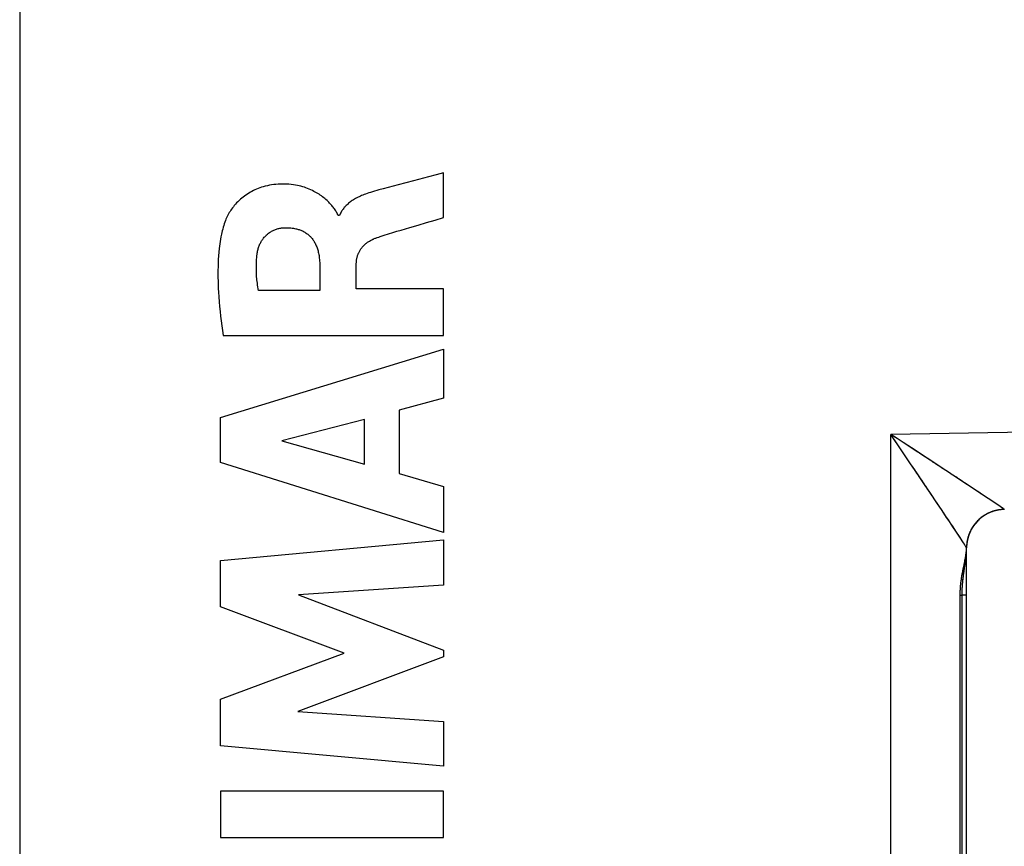
# Model space of a CAD drawing. Units: millimetres. Extents: x -41.6 to 46.2, y -26.7 to 46.5.
# Drawn here: x -28.6 to -15.8, y -15.7 to -5 of the extents above; entities that cross this region are included whole.
import ezdxf

# ---------------------------------------------------------------- set-up
doc = ezdxf.new("R2010")
doc.units = ezdxf.units.MM
doc.header["$LTSCALE"] = 16.335
doc.layers.get('0').update_dxf_attribs({"linetype": 'CONTINUOUS'})
doc.layers.add('ASSI', color=7, linetype='CONTINUOUS')
doc.layers.add('RACCORDO', color=7, linetype='CONTINUOUS')

msp = doc.modelspace()

# ---------------------------------------------------------------- linework, layer by layer
at = {"color": 253, "linetype": 'CONTINUOUS'}
for p, q in [((-23.066, -7.54), (-23.066, -6.958)), ((-23.85, -7.165), (-23.906, -7.18)), ((-24.419, -7.514), (-24.436, -7.514)), ((-24.675, -8.141), (-24.675, -8.487)), ((-24.2, -8.467), (-24.2, -8.142)), ((-24.675, -8.487), (-25.47, -8.487)), ((-23.066, -8.467), (-24.2, -8.467)), ((-23.066, -9.07), (-23.066, -8.467)), ((-25.93, -9.07), (-23.066, -9.07)), ((-25.964, -10.137), (-23.066, -9.248)), ((-23.066, -9.248), (-23.066, -9.885)), ((-23.066, -9.885), (-23.644, -10.042)), ((-23.644, -10.042), (-23.644, -10.867)), ((-25.964, -10.723), (-25.964, -10.137)), ((-24.092, -10.163), (-25.168, -10.441)), ((-24.092, -10.743), (-24.092, -10.163)), ((-25.168, -10.441), (-24.092, -10.743)), ((-23.066, -11.632), (-25.964, -10.723)), ((-23.644, -10.867), (-23.066, -11.034)), ((-23.066, -11.034), (-23.066, -11.632)), ((-25.964, -11.998), (-23.066, -11.727)), ((-23.066, -11.727), (-23.066, -12.319)), ((-25.964, -12.597), (-25.964, -11.998)), ((-23.066, -12.319), (-24.95, -12.444)), ((-24.95, -12.444), (-23.066, -13.163)), ((-24.355, -13.203), (-25.964, -12.597)), ((-23.066, -13.163), (-23.066, -13.248)), ((-25.964, -13.801), (-24.355, -13.203)), ((-23.066, -13.248), (-24.958, -13.958)), ((-25.964, -14.406), (-25.964, -13.801)), ((-24.958, -13.958), (-23.066, -14.089)), ((-23.066, -14.089), (-23.066, -14.668)), ((-23.066, -14.668), (-25.964, -14.406)), ((-23.066, -14.994), (-25.964, -14.994)), ((-25.964, -14.994), (-25.964, -15.599)), ((-23.066, -15.599), (-23.066, -14.994)), ((-25.964, -15.599), (-23.066, -15.599))]:
    msp.add_line(p, q, dxfattribs=at)
for points in [[(-23.262, -7.01), (-23.458, -7.061), (-23.654, -7.113), (-23.719, -7.13), (-23.785, -7.147), (-23.85, -7.165)], [(-23.066, -6.958), (-23.114, -6.971), (-23.164, -6.984), (-23.262, -7.01)], [(-24.436, -7.514), (-24.437, -7.509), (-24.438, -7.505), (-24.44, -7.5), (-24.446, -7.487), (-24.452, -7.475), (-24.46, -7.463), (-24.467, -7.451), (-24.475, -7.439), (-24.483, -7.427), (-24.491, -7.416), (-24.5, -7.405), (-24.509, -7.394), (-24.518, -7.383), (-24.527, -7.372), (-24.537, -7.362), (-24.546, -7.351), (-24.556, -7.341), (-24.566, -7.331), (-24.58, -7.318), (-24.594, -7.306), (-24.608, -7.293), (-24.623, -7.281), (-24.638, -7.27), (-24.653, -7.258), (-24.669, -7.248), (-24.684, -7.237), (-24.7, -7.227), (-24.716, -7.217), (-24.733, -7.208), (-24.749, -7.199), (-24.769, -7.188), (-24.79, -7.179), (-24.811, -7.17), (-24.832, -7.161), (-24.853, -7.153), (-24.874, -7.146), (-24.896, -7.139), (-24.918, -7.133), (-24.94, -7.127), (-24.962, -7.122), (-24.989, -7.117), (-25.017, -7.113), (-25.045, -7.109), (-25.074, -7.106), (-25.102, -7.105), (-25.13, -7.104), (-25.158, -7.103), (-25.187, -7.104), (-25.215, -7.105), (-25.243, -7.108), (-25.271, -7.111), (-25.299, -7.115), (-25.327, -7.119), (-25.355, -7.125), (-25.382, -7.132), (-25.41, -7.139), (-25.431, -7.146), (-25.453, -7.153), (-25.474, -7.161), (-25.495, -7.17), (-25.516, -7.179), (-25.536, -7.189), (-25.556, -7.199), (-25.576, -7.21), (-25.596, -7.221), (-25.615, -7.233), (-25.633, -7.246), (-25.652, -7.259), (-25.67, -7.273), (-25.688, -7.287), (-25.705, -7.302), (-25.721, -7.317), (-25.738, -7.333), (-25.754, -7.349), (-25.769, -7.366), (-25.784, -7.383), (-25.796, -7.398), (-25.807, -7.412), (-25.819, -7.428), (-25.829, -7.443), (-25.84, -7.459), (-25.85, -7.475), (-25.86, -7.491), (-25.869, -7.507), (-25.877, -7.524), (-25.886, -7.541), (-25.893, -7.558), (-25.9, -7.576)], [(-23.906, -7.18), (-23.934, -7.188), (-23.961, -7.196), (-23.989, -7.204), (-24.016, -7.212), (-24.037, -7.219), (-24.057, -7.226), (-24.078, -7.234), (-24.098, -7.241), (-24.114, -7.248), (-24.13, -7.254), (-24.146, -7.261), (-24.162, -7.269), (-24.177, -7.276), (-24.193, -7.284), (-24.208, -7.292), (-24.223, -7.301), (-24.238, -7.31), (-24.252, -7.319), (-24.264, -7.327), (-24.276, -7.336), (-24.287, -7.344), (-24.299, -7.354), (-24.31, -7.363), (-24.32, -7.373), (-24.329, -7.381), (-24.338, -7.39), (-24.346, -7.399), (-24.355, -7.408), (-24.363, -7.418), (-24.37, -7.428), (-24.377, -7.438), (-24.384, -7.448), (-24.391, -7.458), (-24.397, -7.469), (-24.403, -7.48), (-24.409, -7.491), (-24.414, -7.502), (-24.419, -7.514)], [(-23.945, -7.805), (-23.927, -7.798), (-23.908, -7.792), (-23.89, -7.786), (-23.863, -7.777), (-23.836, -7.769), (-23.781, -7.751), (-23.726, -7.735), (-23.671, -7.718), (-23.616, -7.701), (-23.506, -7.669), (-23.396, -7.636), (-23.286, -7.604), (-23.176, -7.572), (-23.066, -7.54)], [(-25.9, -7.576), (-25.908, -7.598), (-25.915, -7.621), (-25.922, -7.643), (-25.929, -7.666), (-25.935, -7.688), (-25.941, -7.711), (-25.946, -7.734), (-25.951, -7.757), (-25.958, -7.788), (-25.963, -7.819), (-25.968, -7.85), (-25.973, -7.881), (-25.977, -7.912), (-25.981, -7.943), (-25.985, -7.99), (-25.989, -8.037), (-25.992, -8.084), (-25.994, -8.131), (-25.996, -8.178), (-25.997, -8.225), (-25.997, -8.272), (-25.997, -8.319), (-25.996, -8.367), (-25.994, -8.414), (-25.992, -8.461), (-25.99, -8.508), (-25.986, -8.571), (-25.981, -8.633), (-25.976, -8.696), (-25.97, -8.758), (-25.963, -8.821), (-25.956, -8.883), (-25.948, -8.945), (-25.939, -9.008), (-25.93, -9.07)], [(-25.488, -8.013), (-25.486, -8.001), (-25.484, -7.988), (-25.482, -7.976), (-25.479, -7.964), (-25.476, -7.952), (-25.473, -7.94), (-25.469, -7.928), (-25.465, -7.916), (-25.461, -7.905), (-25.456, -7.893), (-25.451, -7.882), (-25.446, -7.872), (-25.44, -7.862), (-25.435, -7.852), (-25.429, -7.842), (-25.423, -7.833), (-25.416, -7.823), (-25.41, -7.814), (-25.403, -7.805), (-25.396, -7.796), (-25.388, -7.788), (-25.38, -7.779), (-25.372, -7.771), (-25.364, -7.764), (-25.355, -7.756), (-25.347, -7.749), (-25.338, -7.742), (-25.328, -7.735), (-25.319, -7.729), (-25.309, -7.723), (-25.299, -7.717), (-25.289, -7.712), (-25.279, -7.706), (-25.269, -7.702), (-25.258, -7.697), (-25.248, -7.693), (-25.237, -7.69), (-25.226, -7.686), (-25.215, -7.683), (-25.204, -7.68), (-25.193, -7.678), (-25.182, -7.676), (-25.17, -7.674), (-25.159, -7.673), (-25.148, -7.672), (-25.136, -7.671), (-25.125, -7.671)], [(-25.125, -7.671), (-25.11, -7.671), (-25.094, -7.671), (-25.079, -7.672), (-25.063, -7.673), (-25.048, -7.674), (-25.033, -7.676), (-25.017, -7.678), (-25.002, -7.681), (-24.987, -7.684), (-24.976, -7.686), (-24.964, -7.689), (-24.953, -7.693), (-24.942, -7.696), (-24.931, -7.7), (-24.92, -7.704), (-24.91, -7.709), (-24.899, -7.713), (-24.889, -7.718), (-24.878, -7.724), (-24.868, -7.73), (-24.859, -7.736), (-24.849, -7.742), (-24.839, -7.749), (-24.83, -7.756), (-24.821, -7.763), (-24.812, -7.771), (-24.804, -7.779), (-24.796, -7.787), (-24.788, -7.796), (-24.78, -7.804), (-24.773, -7.813), (-24.766, -7.823), (-24.759, -7.832), (-24.753, -7.842), (-24.747, -7.852), (-24.741, -7.862), (-24.735, -7.872), (-24.729, -7.884), (-24.724, -7.896), (-24.719, -7.908), (-24.714, -7.92), (-24.709, -7.933), (-24.705, -7.945), (-24.701, -7.958), (-24.697, -7.973), (-24.693, -7.988), (-24.69, -8.003), (-24.687, -8.018), (-24.684, -8.033), (-24.682, -8.049), (-24.68, -8.067), (-24.678, -8.085), (-24.676, -8.104), (-24.675, -8.123), (-24.675, -8.141)], [(-24.2, -8.142), (-24.2, -8.133), (-24.199, -8.124), (-24.199, -8.114), (-24.198, -8.105), (-24.197, -8.095), (-24.195, -8.086), (-24.194, -8.077), (-24.192, -8.067), (-24.19, -8.058), (-24.187, -8.049), (-24.185, -8.04), (-24.182, -8.031), (-24.179, -8.022), (-24.175, -8.013), (-24.172, -8.004), (-24.168, -7.996), (-24.164, -7.987), (-24.159, -7.979), (-24.155, -7.971), (-24.15, -7.963), (-24.145, -7.955), (-24.14, -7.947), (-24.134, -7.939), (-24.128, -7.932), (-24.122, -7.924), (-24.116, -7.917), (-24.11, -7.91), (-24.103, -7.904), (-24.097, -7.897), (-24.09, -7.891), (-24.083, -7.884), (-24.075, -7.878), (-24.068, -7.872), (-24.061, -7.867), (-24.053, -7.861), (-24.045, -7.856), (-24.036, -7.85), (-24.026, -7.844), (-24.016, -7.838), (-24.006, -7.833), (-23.996, -7.827), (-23.986, -7.822), (-23.976, -7.818), (-23.966, -7.813), (-23.955, -7.809), (-23.945, -7.805)], [(-25.47, -8.487), (-25.474, -8.464), (-25.478, -8.44), (-25.482, -8.416), (-25.485, -8.393), (-25.488, -8.369), (-25.49, -8.35), (-25.492, -8.33), (-25.494, -8.31), (-25.495, -8.29), (-25.496, -8.27), (-25.497, -8.251), (-25.498, -8.231), (-25.498, -8.211), (-25.498, -8.191), (-25.498, -8.171), (-25.498, -8.151), (-25.497, -8.132), (-25.496, -8.108), (-25.494, -8.084), (-25.492, -8.06), (-25.49, -8.037), (-25.488, -8.013)]]:
    msp.add_lwpolyline(points, dxfattribs=at)
at = {"layer": 'ASSI', "color": 7, "linetype": 'CONTINUOUS'}
for p, q in [((-28.572, 15.639), (-28.572, -23.617)), ((-16.272, -11.821), (-16.272, -11.825)), ((-16.272, -11.825), (-16.272, -11.829)), ((-16.272, -20.795), (-16.272, -11.829)), ((-16.289, -12.036), (-16.286, -12.013)), ((-16.307, -12.162), (-16.304, -12.14)), ((-16.292, -12.059), (-16.289, -12.036)), ((-16.318, -12.246), (-16.315, -12.226)), ((-16.315, -12.226), (-16.313, -12.205)), ((-16.313, -12.205), (-16.31, -12.184)), ((-16.31, -12.184), (-16.307, -12.162))]:
    msp.add_line(p, q, dxfattribs=at)
at = {"layer": 'ASSI', "color": 253, "linetype": 'CONTINUOUS'}
for p, q in [((-7.555, -10.19), (-17.255, -10.359)), ((-17.242, -10.368), (-17.255, -10.359)), ((-17.237, -10.386), (-17.255, -10.359)), ((-17.253, -20.53), (-17.255, -10.359)), ((-17.219, -10.412), (-17.237, -10.386)), ((-17.174, -10.479), (-17.192, -10.452)), ((-17.156, -10.505), (-17.174, -10.479)), ((-17.111, -10.571), (-17.129, -10.545)), ((-17.094, -10.597), (-17.111, -10.571)), ((-16.978, -10.54), (-17.004, -10.523)), ((-16.952, -10.557), (-16.978, -10.54)), ((-17.05, -10.662), (-17.067, -10.636)), ((-17.033, -10.687), (-17.05, -10.662)), ((-17.015, -10.713), (-17.033, -10.687)), ((-16.973, -10.775), (-16.99, -10.751)), ((-16.957, -10.8), (-16.973, -10.775)), ((-16.94, -10.824), (-16.957, -10.8)), ((-16.9, -10.884), (-16.916, -10.86)), ((-16.501, -10.853), (-16.521, -10.84)), ((-16.884, -10.907), (-16.9, -10.884)), ((-16.869, -10.931), (-16.884, -10.907)), ((-16.853, -10.953), (-16.869, -10.931)), ((-16.838, -10.976), (-16.853, -10.953)), ((-16.823, -10.998), (-16.838, -10.976)), ((-16.368, -10.941), (-16.386, -10.929)), ((-16.324, -10.97), (-16.341, -10.958)), ((-16.275, -11.002), (-16.291, -10.991)), ((-16.787, -11.052), (-16.801, -11.031)), ((-16.773, -11.073), (-16.787, -11.052)), ((-16.759, -11.094), (-16.773, -11.073)), ((-16.738, -11.125), (-16.759, -11.094)), ((-16.259, -11.012), (-16.275, -11.002)), ((-16.222, -11.037), (-16.236, -11.028)), ((-16.186, -11.061), (-16.2, -11.052)), ((-16.172, -11.07), (-16.186, -11.061)), ((-16.159, -11.079), (-16.172, -11.07)), ((-16.146, -11.088), (-16.159, -11.079)), ((-16.114, -11.108), (-16.127, -11.1)), ((-16.096, -11.12), (-16.114, -11.108)), ((-16.085, -11.128), (-16.096, -11.12)), ((-16.074, -11.135), (-16.085, -11.128)), ((-16.705, -11.174), (-16.718, -11.154)), ((-16.692, -11.193), (-16.705, -11.174)), ((-16.674, -11.221), (-16.692, -11.193)), ((-16.662, -11.239), (-16.674, -11.221)), ((-16.644, -11.265), (-16.662, -11.239)), ((-16.063, -11.143), (-16.074, -11.135)), ((-16.052, -11.15), (-16.063, -11.143)), ((-16.042, -11.157), (-16.052, -11.15)), ((-16.027, -11.167), (-16.042, -11.157)), ((-16.012, -11.176), (-16.027, -11.167)), ((-16.003, -11.182), (-16.012, -11.176)), ((-15.989, -11.191), (-16.003, -11.182)), ((-15.976, -11.2), (-15.989, -11.191)), ((-15.952, -11.216), (-15.976, -11.2)), ((-15.941, -11.224), (-15.952, -11.216)), ((-15.867, -11.273), (-15.941, -11.224)), ((-16.632, -11.283), (-16.644, -11.265)), ((-16.621, -11.3), (-16.632, -11.283)), ((-16.61, -11.316), (-16.621, -11.3)), ((-16.594, -11.34), (-16.61, -11.316)), ((-16.578, -11.364), (-16.594, -11.34)), ((-16.568, -11.379), (-16.578, -11.364)), ((-16.558, -11.394), (-16.568, -11.379)), ((-15.834, -11.295), (-15.867, -11.273)), ((-15.816, -11.308), (-15.834, -11.295)), ((-15.805, -11.316), (-15.816, -11.308)), ((-15.799, -11.319), (-15.805, -11.316)), ((-15.794, -11.323), (-15.799, -11.319)), ((-15.792, -11.325), (-15.794, -11.323)), ((-15.79, -11.326), (-15.792, -11.325)), ((-15.788, -11.328), (-15.79, -11.326)), ((-15.787, -11.329), (-15.788, -11.328)), ((-15.786, -11.329), (-15.787, -11.329)), ((-15.781, -11.333), (-15.781, -11.333)), ((-16.543, -11.416), (-16.558, -11.394)), ((-16.521, -11.45), (-16.543, -11.416)), ((-16.507, -11.47), (-16.521, -11.45)), ((-16.495, -11.489), (-16.507, -11.47)), ((-16.471, -11.525), (-16.495, -11.489)), ((-16.456, -11.547), (-16.471, -11.525)), ((-16.416, -11.608), (-16.456, -11.547)), ((-16.41, -11.617), (-16.416, -11.608)), ((-16.356, -11.699), (-16.41, -11.617)), ((-16.328, -11.743), (-16.356, -11.699)), ((-16.311, -11.769), (-16.328, -11.743)), ((-16.3, -11.786), (-16.311, -11.769)), ((-16.294, -11.796), (-16.3, -11.786)), ((-16.292, -11.799), (-16.294, -11.796)), ((-16.288, -11.806), (-16.292, -11.799)), ((-16.285, -11.811), (-16.288, -11.806)), ((-16.282, -11.815), (-16.285, -11.811)), ((-16.28, -11.818), (-16.282, -11.815)), ((-16.279, -11.821), (-16.28, -11.818)), ((-16.278, -11.823), (-16.279, -11.821)), ((-16.277, -11.824), (-16.278, -11.823)), ((-16.276, -11.825), (-16.277, -11.824)), ((-16.272, -11.846), (-16.272, -11.844)), ((-16.3, -12.034), (-16.295, -12.008)), ((-16.295, -12.008), (-16.291, -11.991)), ((-16.291, -11.991), (-16.289, -11.979)), ((-16.289, -11.979), (-16.287, -11.967)), ((-16.287, -11.967), (-16.285, -11.959)), ((-16.285, -11.959), (-16.284, -11.951)), ((-16.284, -11.951), (-16.283, -11.943)), ((-16.283, -11.943), (-16.281, -11.935)), ((-16.281, -11.935), (-16.28, -11.927)), ((-16.28, -11.927), (-16.279, -11.92)), ((-16.279, -11.92), (-16.278, -11.912)), ((-16.325, -12.158), (-16.322, -12.145)), ((-16.322, -12.145), (-16.319, -12.127)), ((-16.319, -12.127), (-16.315, -12.109)), ((-16.315, -12.109), (-16.311, -12.087)), ((-16.311, -12.087), (-16.3, -12.034)), ((-16.344, -12.28), (-16.343, -12.271)), ((-16.343, -12.271), (-16.342, -12.263)), ((-16.342, -12.263), (-16.341, -12.254)), ((-16.341, -12.254), (-16.339, -12.245)), ((-16.339, -12.245), (-16.338, -12.237)), ((-16.338, -12.237), (-16.337, -12.228)), ((-16.337, -12.228), (-16.336, -12.219)), ((-16.336, -12.219), (-16.334, -12.211)), ((-16.334, -12.211), (-16.332, -12.198)), ((-16.332, -12.198), (-16.33, -12.184)), ((-16.33, -12.184), (-16.327, -12.171)), ((-16.327, -12.171), (-16.325, -12.158)), ((-16.354, -12.401), (-16.353, -12.393)), ((-16.354, -12.409), (-16.354, -12.401)), ((-16.353, -12.393), (-16.353, -12.385)), ((-16.352, -12.364), (-16.351, -12.356)), ((-16.352, -12.372), (-16.352, -12.364)), ((-16.351, -12.347), (-16.35, -12.339)), ((-16.351, -12.356), (-16.351, -12.347)), ((-16.35, -12.339), (-16.349, -12.331)), ((-16.349, -12.322), (-16.348, -12.314)), ((-16.349, -12.331), (-16.349, -12.322)), ((-16.348, -12.314), (-16.347, -12.305)), ((-16.347, -12.305), (-16.346, -12.297)), ((-16.346, -12.297), (-16.345, -12.288)), ((-16.345, -12.288), (-16.344, -12.28)), ((-16.354, -12.418), (-16.354, -12.409)), ((-16.354, -12.426), (-16.354, -12.418)), ((-16.354, -12.434), (-16.354, -12.426)), ((-16.354, -12.442), (-16.354, -12.434)), ((-16.354, -19.809), (-16.354, -12.442)), ((-16.354, -12.446), (-16.33, -12.446)), ((-16.272, -12.446), (-16.33, -12.446))]:
    msp.add_line(p, q, dxfattribs=at)
for points in [[(-17.202, -10.394), (-17.215, -10.385), (-17.242, -10.368)], [(-17.192, -10.452), (-17.201, -10.439), (-17.219, -10.412)], [(-17.149, -10.429), (-17.162, -10.42), (-17.175, -10.411), (-17.202, -10.394)], [(-17.096, -10.463), (-17.109, -10.454), (-17.149, -10.429)], [(-17.043, -10.497), (-17.056, -10.489), (-17.096, -10.463)], [(-17.129, -10.545), (-17.138, -10.532), (-17.156, -10.505)], [(-17.067, -10.636), (-17.076, -10.623), (-17.094, -10.597)], [(-17.004, -10.523), (-17.017, -10.515), (-17.043, -10.497)], [(-16.914, -10.582), (-16.927, -10.574), (-16.952, -10.557)], [(-16.877, -10.607), (-16.889, -10.598), (-16.914, -10.582)], [(-16.827, -10.639), (-16.839, -10.631), (-16.852, -10.623), (-16.877, -10.607)], [(-16.99, -10.751), (-16.998, -10.738), (-17.015, -10.713)], [(-16.778, -10.671), (-16.791, -10.663), (-16.803, -10.655), (-16.827, -10.639)], [(-16.743, -10.694), (-16.755, -10.687), (-16.778, -10.671)], [(-16.708, -10.717), (-16.719, -10.71), (-16.743, -10.694)], [(-16.662, -10.748), (-16.673, -10.74), (-16.684, -10.733), (-16.708, -10.717)], [(-16.916, -10.86), (-16.924, -10.848), (-16.94, -10.824)], [(-16.628, -10.77), (-16.639, -10.762), (-16.662, -10.748)], [(-16.595, -10.791), (-16.606, -10.784), (-16.628, -10.77)], [(-16.563, -10.812), (-16.574, -10.805), (-16.595, -10.791)], [(-16.521, -10.84), (-16.531, -10.833), (-16.542, -10.826), (-16.563, -10.812)], [(-16.471, -10.873), (-16.481, -10.866), (-16.501, -10.853)], [(-16.801, -11.031), (-16.808, -11.02), (-16.823, -10.998)], [(-16.442, -10.892), (-16.451, -10.886), (-16.471, -10.873)], [(-16.413, -10.911), (-16.423, -10.905), (-16.442, -10.892)], [(-16.386, -10.929), (-16.395, -10.923), (-16.413, -10.911)], [(-16.341, -10.958), (-16.35, -10.953), (-16.368, -10.941)], [(-16.291, -10.991), (-16.299, -10.986), (-16.308, -10.981), (-16.324, -10.97)], [(-16.718, -11.154), (-16.725, -11.145), (-16.738, -11.125)], [(-16.236, -11.028), (-16.244, -11.023), (-16.259, -11.012)], [(-16.2, -11.052), (-16.207, -11.047), (-16.222, -11.037)], [(-16.127, -11.1), (-16.133, -11.096), (-16.146, -11.088)], [(-15.781, -11.333), (-15.781, -11.333), (-15.781, -11.333), (-15.781, -11.333), (-15.782, -11.333), (-15.782, -11.332), (-15.782, -11.332), (-15.782, -11.332), (-15.782, -11.332), (-15.783, -11.332), (-15.783, -11.331), (-15.783, -11.331), (-15.784, -11.331), (-15.784, -11.33), (-15.785, -11.33), (-15.786, -11.329)], [(-16.278, -11.912), (-16.277, -11.908), (-16.277, -11.905), (-16.277, -11.901), (-16.276, -11.897), (-16.276, -11.894), (-16.275, -11.89), (-16.275, -11.887), (-16.275, -11.883), (-16.274, -11.88), (-16.274, -11.876), (-16.274, -11.873), (-16.273, -11.869), (-16.273, -11.866), (-16.273, -11.862), (-16.273, -11.859), (-16.273, -11.856), (-16.273, -11.853), (-16.273, -11.849), (-16.272, -11.846)], [(-16.272, -11.833), (-16.272, -11.833), (-16.272, -11.833), (-16.272, -11.832), (-16.273, -11.832), (-16.273, -11.832), (-16.273, -11.832), (-16.273, -11.831), (-16.273, -11.831), (-16.273, -11.831), (-16.273, -11.83), (-16.274, -11.83), (-16.274, -11.829), (-16.274, -11.829), (-16.274, -11.828), (-16.275, -11.828), (-16.275, -11.827), (-16.275, -11.827), (-16.276, -11.825)], [(-16.353, -12.385), (-16.352, -12.376), (-16.352, -12.372)]]:
    msp.add_lwpolyline(points, dxfattribs=at)
at = {"layer": 'ASSI', "color": 7, "linetype": 'CONTINUOUS'}
for points in [[(-15.781, -11.333), (-15.785, -11.333), (-15.789, -11.333), (-15.793, -11.333), (-15.797, -11.333), (-15.801, -11.334), (-15.805, -11.334), (-15.809, -11.334), (-15.813, -11.335), (-15.817, -11.335), (-15.821, -11.335), (-15.825, -11.336), (-15.829, -11.336), (-15.833, -11.337), (-15.837, -11.337), (-15.841, -11.338), (-15.845, -11.338), (-15.849, -11.339), (-15.853, -11.339), (-15.857, -11.34), (-15.86, -11.341), (-15.864, -11.341), (-15.868, -11.342), (-15.872, -11.343), (-15.876, -11.344), (-15.88, -11.345), (-15.884, -11.345), (-15.888, -11.346), (-15.892, -11.347), (-15.895, -11.348), (-15.899, -11.349), (-15.903, -11.35), (-15.907, -11.351), (-15.911, -11.352), (-15.915, -11.354), (-15.918, -11.355), (-15.922, -11.356), (-15.926, -11.357), (-15.93, -11.358), (-15.934, -11.36), (-15.937, -11.361), (-15.941, -11.362), (-15.945, -11.364), (-15.949, -11.365), (-15.952, -11.366), (-15.956, -11.368), (-15.96, -11.369), (-15.963, -11.371), (-15.967, -11.372), (-15.971, -11.374), (-15.974, -11.376), (-15.978, -11.377), (-15.982, -11.379), (-15.985, -11.38), (-15.989, -11.382), (-15.992, -11.384), (-15.996, -11.386), (-16, -11.387), (-16.003, -11.389), (-16.007, -11.391), (-16.01, -11.393), (-16.014, -11.395), (-16.017, -11.397), (-16.021, -11.399), (-16.024, -11.401), (-16.027, -11.403), (-16.031, -11.405), (-16.034, -11.407), (-16.038, -11.409), (-16.041, -11.411), (-16.044, -11.413), (-16.048, -11.416), (-16.051, -11.418), (-16.054, -11.42), (-16.058, -11.422), (-16.061, -11.424), (-16.064, -11.427), (-16.067, -11.429), (-16.071, -11.432), (-16.074, -11.434), (-16.077, -11.436), (-16.08, -11.439), (-16.083, -11.441), (-16.086, -11.444), (-16.089, -11.446), (-16.092, -11.449), (-16.096, -11.451), (-16.099, -11.454), (-16.102, -11.456), (-16.105, -11.459), (-16.108, -11.462), (-16.11, -11.464), (-16.113, -11.467), (-16.116, -11.47), (-16.119, -11.473), (-16.122, -11.475), (-16.125, -11.478), (-16.128, -11.481), (-16.13, -11.484), (-16.133, -11.487), (-16.136, -11.49), (-16.139, -11.493), (-16.141, -11.495), (-16.144, -11.498), (-16.147, -11.501), (-16.149, -11.504), (-16.152, -11.507), (-16.155, -11.51), (-16.157, -11.513), (-16.16, -11.517), (-16.162, -11.52), (-16.165, -11.523), (-16.167, -11.526), (-16.169, -11.529), (-16.172, -11.532), (-16.174, -11.535), (-16.177, -11.539), (-16.179, -11.542), (-16.181, -11.545), (-16.184, -11.548), (-16.186, -11.552), (-16.188, -11.555), (-16.19, -11.558), (-16.192, -11.562), (-16.195, -11.565), (-16.197, -11.568), (-16.199, -11.572), (-16.201, -11.575), (-16.203, -11.579), (-16.205, -11.582), (-16.207, -11.585), (-16.209, -11.589), (-16.211, -11.592), (-16.213, -11.596), (-16.215, -11.599), (-16.216, -11.603), (-16.218, -11.606), (-16.22, -11.61), (-16.222, -11.614), (-16.223, -11.617), (-16.225, -11.621), (-16.227, -11.624), (-16.228, -11.628), (-16.23, -11.632), (-16.232, -11.635), (-16.233, -11.639), (-16.235, -11.643), (-16.236, -11.646), (-16.238, -11.65), (-16.239, -11.654), (-16.241, -11.657), (-16.242, -11.661), (-16.243, -11.665), (-16.245, -11.669), (-16.246, -11.672), (-16.247, -11.676), (-16.248, -11.68), (-16.25, -11.684), (-16.251, -11.688), (-16.252, -11.691), (-16.253, -11.695), (-16.254, -11.699), (-16.255, -11.703), (-16.256, -11.707), (-16.257, -11.711), (-16.258, -11.714), (-16.259, -11.718), (-16.26, -11.722), (-16.261, -11.726), (-16.262, -11.73), (-16.263, -11.734), (-16.263, -11.738), (-16.264, -11.742), (-16.265, -11.746), (-16.265, -11.75), (-16.266, -11.754), (-16.267, -11.757), (-16.267, -11.761), (-16.268, -11.765), (-16.268, -11.769), (-16.269, -11.773), (-16.269, -11.777), (-16.27, -11.781), (-16.27, -11.785), (-16.27, -11.789), (-16.271, -11.793), (-16.271, -11.797), (-16.271, -11.801), (-16.272, -11.805), (-16.272, -11.809), (-16.272, -11.813), (-16.272, -11.817), (-16.272, -11.821)], [(-16.286, -12.013), (-16.284, -12.001), (-16.283, -11.99), (-16.282, -11.978), (-16.28, -11.967), (-16.279, -11.956), (-16.278, -11.945), (-16.277, -11.934), (-16.276, -11.923), (-16.275, -11.913), (-16.275, -11.902), (-16.274, -11.892), (-16.273, -11.883), (-16.273, -11.873), (-16.273, -11.864), (-16.273, -11.855), (-16.272, -11.846)], [(-16.304, -12.14), (-16.297, -12.094), (-16.292, -12.059)], [(-16.33, -19.796), (-16.33, -12.44), (-16.33, -12.432), (-16.33, -12.423), (-16.329, -12.414), (-16.329, -12.406), (-16.329, -12.397), (-16.329, -12.388), (-16.328, -12.379), (-16.328, -12.37), (-16.327, -12.361), (-16.327, -12.352), (-16.326, -12.343), (-16.326, -12.333), (-16.325, -12.324), (-16.324, -12.315), (-16.324, -12.305), (-16.323, -12.295), (-16.322, -12.286), (-16.321, -12.276), (-16.32, -12.266), (-16.319, -12.256), (-16.318, -12.246)]]:
    msp.add_lwpolyline(points, dxfattribs=at)
for start, end in [(91, 178.9607), (179.105, 179.9747)]:
    msp.add_arc((-15.772, -11.833), 0.5, start, end, dxfattribs=at)
at = {"layer": 'RACCORDO', "color": 253, "linetype": 'CONTINUOUS'}
for p, q in [((-7.555, -10.19), (-17.255, -10.359)), ((-17.255, -19.796), (-17.255, -10.359)), ((-17.112, -10.571), (-17.147, -10.518)), ((-17.007, -10.725), (-17.112, -10.571)), ((-16.785, -10.666), (-16.988, -10.533)), ((-16.644, -10.759), (-16.785, -10.666)), ((-16.396, -10.922), (-16.644, -10.759)), ((-16.816, -11.009), (-16.877, -10.919)), ((-16.259, -11.013), (-16.396, -10.922)), ((-16.732, -11.134), (-16.816, -11.009)), ((-15.991, -11.19), (-16.259, -11.013)), ((-16.656, -11.247), (-16.732, -11.134)), ((-16.589, -11.348), (-16.656, -11.247)), ((-15.877, -11.266), (-15.991, -11.19)), ((-16.53, -11.436), (-16.589, -11.348)), ((-15.84, -11.292), (-15.877, -11.266)), ((-15.818, -11.306), (-15.84, -11.292)), ((-15.807, -11.314), (-15.818, -11.306)), ((-15.781, -11.333), (-15.781, -11.333)), ((-16.495, -11.488), (-16.53, -11.436)), ((-16.449, -11.558), (-16.495, -11.488)), ((-16.41, -11.617), (-16.449, -11.558)), ((-16.377, -11.666), (-16.41, -11.617)), ((-16.35, -11.708), (-16.377, -11.666)), ((-16.328, -11.742), (-16.35, -11.708)), ((-16.31, -11.77), (-16.328, -11.742)), ((-16.3, -11.786), (-16.31, -11.77)), ((-16.272, -11.817), (-16.272, -11.833)), ((-16.315, -12.109), (-16.309, -12.076)), ((-16.309, -12.076), (-16.298, -12.026)), ((-16.354, -12.446), (-16.33, -12.446)), ((-16.354, -19.796), (-16.354, -12.446)), ((-16.272, -12.446), (-16.33, -12.446))]:
    msp.add_line(p, q, dxfattribs=at)
at = {"layer": 'RACCORDO', "color": 7, "linetype": 'CONTINUOUS'}
for p, q in [((-16.272, -11.825), (-16.272, -11.824)), ((-16.272, -11.828), (-16.272, -11.825)), ((-16.272, -11.831), (-16.272, -11.828)), ((-16.272, -20.795), (-16.272, -11.831)), ((-16.305, -12.148), (-16.294, -12.069))]:
    msp.add_line(p, q, dxfattribs=at)
at = {"layer": 'RACCORDO', "color": 253, "linetype": 'CONTINUOUS'}
for points in [[(-16.988, -10.533), (-17.094, -10.464), (-17.147, -10.429), (-17.201, -10.394), (-17.255, -10.359)], [(-17.147, -10.518), (-17.219, -10.412), (-17.255, -10.359)], [(-16.877, -10.919), (-16.908, -10.872), (-17.007, -10.725)], [(-15.781, -11.333), (-15.797, -11.334), (-15.814, -11.335), (-15.83, -11.336), (-15.846, -11.338), (-15.862, -11.341), (-15.878, -11.344), (-15.893, -11.348), (-15.909, -11.352), (-15.924, -11.357), (-15.94, -11.362), (-15.955, -11.367), (-15.97, -11.374), (-15.985, -11.38), (-15.999, -11.387), (-16.013, -11.395), (-16.027, -11.403), (-16.041, -11.411), (-16.055, -11.42), (-16.068, -11.43), (-16.081, -11.439), (-16.093, -11.45), (-16.106, -11.46), (-16.118, -11.471), (-16.129, -11.482), (-16.14, -11.494), (-16.151, -11.506), (-16.161, -11.519), (-16.171, -11.531), (-16.181, -11.544), (-16.19, -11.558), (-16.199, -11.571), (-16.207, -11.585), (-16.215, -11.6), (-16.222, -11.614), (-16.229, -11.629), (-16.235, -11.644), (-16.241, -11.659), (-16.246, -11.674), (-16.251, -11.689), (-16.256, -11.705), (-16.26, -11.721), (-16.263, -11.736), (-16.266, -11.752), (-16.268, -11.768), (-16.27, -11.784), (-16.271, -11.8), (-16.272, -11.817)], [(-15.781, -11.333), (-15.782, -11.332), (-15.783, -11.332), (-15.784, -11.331), (-15.786, -11.329), (-15.788, -11.328), (-15.791, -11.326), (-15.794, -11.323), (-15.798, -11.321), (-15.807, -11.314)], [(-16.276, -11.825), (-16.278, -11.822), (-16.28, -11.818), (-16.283, -11.814), (-16.285, -11.809), (-16.289, -11.804), (-16.292, -11.799), (-16.3, -11.786)], [(-16.298, -12.026), (-16.295, -12.01), (-16.292, -11.994), (-16.289, -11.978), (-16.286, -11.963), (-16.283, -11.948), (-16.281, -11.933), (-16.279, -11.918), (-16.277, -11.904), (-16.275, -11.89), (-16.274, -11.877), (-16.273, -11.864), (-16.273, -11.852), (-16.272, -11.84)], [(-16.272, -11.833), (-16.273, -11.832), (-16.273, -11.831), (-16.274, -11.829), (-16.275, -11.827), (-16.276, -11.825)], [(-16.354, -12.446), (-16.354, -12.431), (-16.354, -12.416), (-16.354, -12.401), (-16.353, -12.385), (-16.352, -12.37), (-16.351, -12.354), (-16.35, -12.339), (-16.349, -12.323), (-16.347, -12.307), (-16.345, -12.291), (-16.343, -12.275), (-16.341, -12.258), (-16.339, -12.242), (-16.336, -12.225), (-16.334, -12.209), (-16.331, -12.192), (-16.328, -12.176), (-16.325, -12.159), (-16.322, -12.142), (-16.319, -12.126), (-16.315, -12.109)]]:
    msp.add_lwpolyline(points, dxfattribs=at)
at = {"layer": 'RACCORDO', "color": 7, "linetype": 'CONTINUOUS'}
for points in [[(-16.294, -12.069), (-16.291, -12.049), (-16.288, -12.029), (-16.285, -12.009), (-16.283, -11.989), (-16.281, -11.969), (-16.279, -11.949), (-16.277, -11.93), (-16.275, -11.91), (-16.274, -11.89), (-16.273, -11.87), (-16.272, -11.85), (-16.272, -11.84)], [(-16.33, -19.796), (-16.33, -12.439), (-16.33, -12.422), (-16.329, -12.405), (-16.329, -12.387), (-16.328, -12.37), (-16.327, -12.352), (-16.326, -12.335), (-16.325, -12.317), (-16.323, -12.299), (-16.321, -12.28), (-16.319, -12.262), (-16.317, -12.244), (-16.315, -12.225), (-16.313, -12.206), (-16.31, -12.187), (-16.308, -12.168), (-16.305, -12.148)]]:
    msp.add_lwpolyline(points, dxfattribs=at)
for start, end in [(91, 178.9607), (179.0117, 180)]:
    msp.add_arc((-15.772, -11.833), 0.5, start, end, dxfattribs=at)

doc.saveas('drawing.dxf')
